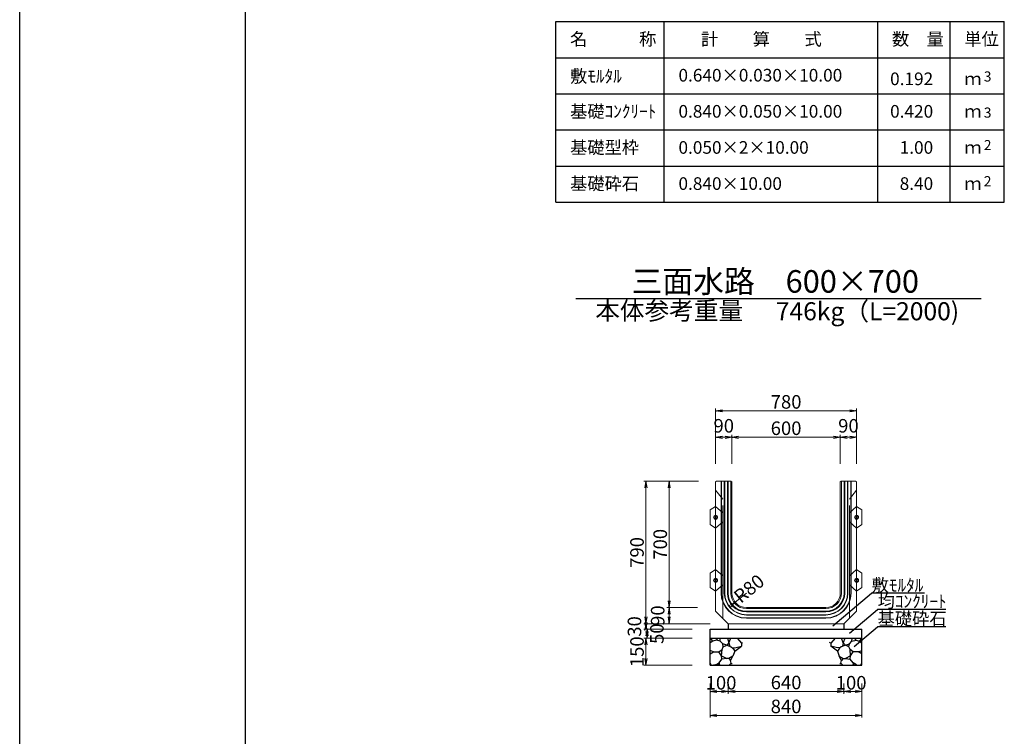
# Model space of a CAD drawing. Extents: x 357519 to 358359, y -42382 to -41788.
# Drawn here: x 357519 to 357628, y -41949 to -41870 of the extents above; entities that cross this region are included whole.
import ezdxf
from ezdxf.enums import TextEntityAlignment as Align

# ---------------------------------------------------------------- set-up
doc = ezdxf.new("R2010")
doc.units = 0
doc.header["$LTSCALE"] = 50
doc.header["$MEASUREMENT"] = 0
doc.header["$PDMODE"] = 34
doc.header["$PDSIZE"] = 250
doc.linetypes.add('DASHED2', pattern=[0.375, 0.25, -0.125])
doc.layers.get('0').update_dxf_attribs({"color": 9, "linetype": 'CONTINUOUS'})
doc.layers.get('DEFPOINTS').update_dxf_attribs({"color": 8, "linetype": 'CONTINUOUS'})
for name, color, linetype in [('D-MTR-FRAM（材料表図枠）', 7, 'CONTINUOUS'), ('D-MTR-TXT(文字列）', 7, 'CONTINUOUS'), ('D-TTL(外枠）', 2, 'CONTINUOUS'), ('D-TTL-TXT（文字）', 7, 'CONTINUOUS')]:
    doc.layers.add(name, color=color, linetype=linetype)
for name, color, linetype, lineweight in [('D-STR-DIM（寸法）', 7, 'CONTINUOUS', 25), ('D-STR-HTXT（旗揚げ）', 7, 'CONTINUOUS', 25), ('D-STR-STRn（構造物）', 7, 'CONTINUOUS', 25), ('D-STR-TXT（文字）', 7, 'CONTINUOUS', 25), ('D-STR（構造物外形線）', 1, 'CONTINUOUS', 50)]:
    doc.layers.add(name, color=color, linetype=linetype, lineweight=lineweight)
doc.styles.add('ＭＳ ゴシック', font='txt')
doc.dimstyles.new('1-50', dxfattribs={"dimtxt": 1.5, "dimasz": 0.1, "dimexe": 0.25, "dimexo": 2, "dimgap": 0.05, "dimtad": 3, "dimdec": 0, "dimlfac": 50, "dimrnd": 0.1, "dimzin": 1, "dimdsep": 46, "dimtxsty": 'ＭＳ ゴシック', "dimblk": 'open_arrow', "dimcen": 0.025, "dimclrd": 7, "dimclre": 7, "dimclrt": 7, "dimadec": 0, "dimazin": 0, "dimtfac": 1, "dimtdec": 0, "dimtmove": 2, "dimatfit": 3, "dimldrblk": 'open_arrow', "dimfxl": 1, "dimlwd": 18, "dimlwe": 18, "dimarcsym": 0})

# ---------------------------------------------------------------- blocks, each defined once
blk = doc.blocks.new('open_arrow')
at = {"color": 0, "linetype": 'Continuous', "lineweight": -2}
blk.add_lwpolyline([(-7.5, 1.25), (0, 0), (-7.5, -1.25)], dxfattribs=at)
blk.add_lwpolyline([(0, 0), (-1, 0)])
blk = doc.blocks.new('*D1')
at = {"layer": 'D-STR-DIM（寸法）', "color": 7, "lineweight": 18, "ltscale": 10, "transparency": 16777216}
for p, q in [((357599.19, -41933.32), (357597.95, -41934.33)), ((357597.87, -41934.39), (357597.79, -41934.45))]:
    blk.add_line(p, q, dxfattribs=at)
at = {"layer": 'DEFPOINTS', "color": 0, "ltscale": 10, "transparency": 16777216}
for p in [(357599.19, -41933.32), (357597.95, -41934.33)]:
    blk.add_point(p, dxfattribs=at)
at = {"layer": 'D-STR-DIM（寸法）', "color": 7, "lineweight": 18, "ltscale": 10, "transparency": 16777216, "xscale": 0.1, "yscale": 0.1, "zscale": 0.1, "rotation": 39.15736414724109}
blk.add_blockref('open_arrow', (357597.95, -41934.33), dxfattribs=at)
at = {"layer": 'D-STR-DIM（寸法）', "color": 7, "ltscale": 10, "transparency": 16777216, "insert": (357599.61, -41932.98), "char_height": 1.5, "attachment_point": 5, "rotation": 39.1574, "style": 'ＭＳ ゴシック'}
blk.add_mtext('R80', dxfattribs=at)
blk = doc.blocks.new('*D2')
at = {"layer": 'D-STR-DIM（寸法）', "color": 7, "linetype": 'Continuous', "lineweight": 18, "ltscale": 10, "transparency": 16777216}
for p, q in [((357597.59, -41919.02), (357597.59, -41915.81)), ((357597.69, -41916.06), (357609.49, -41916.06)), ((357609.59, -41919.02), (357609.59, -41915.81))]:
    blk.add_line(p, q, dxfattribs=at)
at = {"layer": 'DEFPOINTS', "color": 0, "linetype": 'Continuous', "ltscale": 10, "transparency": 16777216}
for p in [(357609.59, -41916.06), (357597.59, -41921.02), (357609.59, -41921.02)]:
    blk.add_point(p, dxfattribs=at)
at = {"layer": 'D-STR-DIM（寸法）', "color": 7, "linetype": 'Continuous', "lineweight": 18, "ltscale": 10, "transparency": 16777216, "xscale": 0.1, "yscale": 0.1, "zscale": 0.1, "rotation": 180}
blk.add_blockref('open_arrow', (357597.59, -41916.06), dxfattribs=at)
at = {"layer": 'D-STR-DIM（寸法）', "color": 7, "linetype": 'Continuous', "lineweight": 18, "ltscale": 10, "transparency": 16777216, "xscale": 0.1, "yscale": 0.1, "zscale": 0.1}
blk.add_blockref('open_arrow', (357609.59, -41916.06), dxfattribs=at)
at = {"layer": 'D-STR-DIM（寸法）', "color": 7, "linetype": 'Continuous', "ltscale": 10, "transparency": 16777216, "insert": (357603.59, -41915.26), "char_height": 1.5, "attachment_point": 5, "style": 'ＭＳ ゴシック'}
blk.add_mtext('600', dxfattribs=at)
blk = doc.blocks.new('*D3')
at = {"layer": 'D-STR-DIM（寸法）', "color": 7, "linetype": 'Continuous', "lineweight": 18, "ltscale": 10, "transparency": 16777216}
for p, q in [((357595.79, -41919.02), (357595.79, -41915.81)), ((357595.89, -41916.06), (357597.49, -41916.06)), ((357597.59, -41919.02), (357597.59, -41915.81))]:
    blk.add_line(p, q, dxfattribs=at)
at = {"layer": 'DEFPOINTS', "color": 0, "linetype": 'Continuous', "ltscale": 10, "transparency": 16777216}
for p in [(357597.59, -41916.06), (357595.79, -41921.02), (357597.59, -41921.02)]:
    blk.add_point(p, dxfattribs=at)
at = {"layer": 'D-STR-DIM（寸法）', "color": 7, "linetype": 'Continuous', "lineweight": 18, "ltscale": 10, "transparency": 16777216, "xscale": 0.1, "yscale": 0.1, "zscale": 0.1, "rotation": 180}
blk.add_blockref('open_arrow', (357595.79, -41916.06), dxfattribs=at)
at = {"layer": 'D-STR-DIM（寸法）', "color": 7, "linetype": 'Continuous', "lineweight": 18, "ltscale": 10, "transparency": 16777216, "xscale": 0.1, "yscale": 0.1, "zscale": 0.1}
blk.add_blockref('open_arrow', (357597.59, -41916.06), dxfattribs=at)
at = {"layer": 'D-STR-DIM（寸法）', "color": 7, "linetype": 'Continuous', "ltscale": 10, "transparency": 16777216, "insert": (357596.69, -41914.99), "char_height": 1.5, "attachment_point": 5, "style": 'ＭＳ ゴシック'}
blk.add_mtext('90', dxfattribs=at)
blk = doc.blocks.new('*D4')
at = {"layer": 'D-STR-DIM（寸法）', "color": 7, "linetype": 'Continuous', "lineweight": 18, "ltscale": 10, "transparency": 16777216}
for p, q in [((357593.89, -41920.92), (357590.4, -41920.92)), ((357590.65, -41921.02), (357590.65, -41934.82)), ((357593.79, -41934.92), (357590.4, -41934.92))]:
    blk.add_line(p, q, dxfattribs=at)
at = {"layer": 'DEFPOINTS', "color": 0, "linetype": 'Continuous', "ltscale": 10, "transparency": 16777216}
for p in [(357595.89, -41920.92), (357590.65, -41934.92), (357595.79, -41934.92)]:
    blk.add_point(p, dxfattribs=at)
at = {"layer": 'D-STR-DIM（寸法）', "color": 7, "linetype": 'Continuous', "lineweight": 18, "ltscale": 10, "transparency": 16777216, "xscale": 0.1, "yscale": 0.1, "zscale": 0.1}
for p, rotation in [((357590.65, -41920.92), 90), ((357590.65, -41934.92), 270)]:
    blk.add_blockref('open_arrow', p, dxfattribs=dict(at, rotation=rotation))
at = {"layer": 'D-STR-DIM（寸法）', "color": 7, "linetype": 'Continuous', "ltscale": 10, "transparency": 16777216, "insert": (357589.85, -41927.92), "char_height": 1.5, "attachment_point": 5, "rotation": 90, "style": 'ＭＳ ゴシック'}
blk.add_mtext('700', dxfattribs=at)
blk = doc.blocks.new('*D5')
at = {"layer": 'D-STR-DIM（寸法）', "color": 7, "linetype": 'Continuous', "lineweight": 18, "ltscale": 10, "transparency": 16777216}
for p, q in [((357593.79, -41934.92), (357590.4, -41934.92)), ((357590.65, -41935.02), (357590.65, -41936.62)), ((357595.19, -41936.72), (357590.4, -41936.72))]:
    blk.add_line(p, q, dxfattribs=at)
at = {"layer": 'DEFPOINTS', "color": 0, "linetype": 'Continuous', "ltscale": 10, "transparency": 16777216}
for p in [(357595.79, -41934.92), (357590.65, -41936.72), (357597.19, -41936.72)]:
    blk.add_point(p, dxfattribs=at)
at = {"layer": 'D-STR-DIM（寸法）', "color": 7, "linetype": 'Continuous', "lineweight": 18, "ltscale": 10, "transparency": 16777216, "xscale": 0.1, "yscale": 0.1, "zscale": 0.1}
for p, rotation in [((357590.65, -41934.92), 90), ((357590.65, -41936.72), 270)]:
    blk.add_blockref('open_arrow', p, dxfattribs=dict(at, rotation=rotation))
at = {"layer": 'D-STR-DIM（寸法）', "color": 7, "linetype": 'Continuous', "ltscale": 10, "transparency": 16777216, "insert": (357589.57, -41935.82), "char_height": 1.5, "attachment_point": 5, "rotation": 90, "style": 'ＭＳ ゴシック'}
blk.add_mtext('90', dxfattribs=at)
blk = doc.blocks.new('*D6')
at = {"layer": 'D-STR-DIM（寸法）', "color": 7, "linetype": 'Continuous', "lineweight": 18, "ltscale": 10, "transparency": 16777216}
for p, q in [((357593.89, -41920.92), (357587.83, -41920.92)), ((357588.08, -41921.02), (357588.08, -41936.62)), ((357595.19, -41936.72), (357587.83, -41936.72))]:
    blk.add_line(p, q, dxfattribs=at)
at = {"layer": 'DEFPOINTS', "color": 0, "linetype": 'Continuous', "ltscale": 10, "transparency": 16777216}
for p in [(357595.89, -41920.92), (357588.08, -41936.72), (357597.19, -41936.72)]:
    blk.add_point(p, dxfattribs=at)
at = {"layer": 'D-STR-DIM（寸法）', "color": 7, "linetype": 'Continuous', "lineweight": 18, "ltscale": 10, "transparency": 16777216, "xscale": 0.1, "yscale": 0.1, "zscale": 0.1}
for p, rotation in [((357588.08, -41920.92), 90), ((357588.08, -41936.72), 270)]:
    blk.add_blockref('open_arrow', p, dxfattribs=dict(at, rotation=rotation))
at = {"layer": 'D-STR-DIM（寸法）', "color": 7, "linetype": 'Continuous', "ltscale": 10, "transparency": 16777216, "insert": (357587.28, -41928.82), "char_height": 1.5, "attachment_point": 5, "rotation": 90, "style": 'ＭＳ ゴシック'}
blk.add_mtext('790', dxfattribs=at)
blk = doc.blocks.new('*D7')
at = {"layer": 'D-STR-DIM（寸法）', "color": 7, "linetype": 'Continuous', "lineweight": 18, "ltscale": 10, "transparency": 16777216}
for p, q in [((357609.59, -41919.02), (357609.59, -41915.81)), ((357611.29, -41916.06), (357609.69, -41916.06)), ((357611.39, -41919.02), (357611.39, -41915.81))]:
    blk.add_line(p, q, dxfattribs=at)
at = {"layer": 'DEFPOINTS', "color": 0, "linetype": 'Continuous', "ltscale": 10, "transparency": 16777216}
for p in [(357609.59, -41916.06), (357609.59, -41921.02), (357611.39, -41921.02)]:
    blk.add_point(p, dxfattribs=at)
at = {"layer": 'D-STR-DIM（寸法）', "color": 7, "linetype": 'Continuous', "lineweight": 18, "ltscale": 10, "transparency": 16777216, "xscale": 0.1, "yscale": 0.1, "zscale": 0.1, "rotation": 180}
blk.add_blockref('open_arrow', (357609.59, -41916.06), dxfattribs=at)
at = {"layer": 'D-STR-DIM（寸法）', "color": 7, "linetype": 'Continuous', "lineweight": 18, "ltscale": 10, "transparency": 16777216, "xscale": 0.1, "yscale": 0.1, "zscale": 0.1}
blk.add_blockref('open_arrow', (357611.39, -41916.06), dxfattribs=at)
at = {"layer": 'D-STR-DIM（寸法）', "color": 7, "linetype": 'Continuous', "ltscale": 10, "transparency": 16777216, "insert": (357610.49, -41914.99), "char_height": 1.5, "attachment_point": 5, "style": 'ＭＳ ゴシック'}
blk.add_mtext('90', dxfattribs=at)
blk = doc.blocks.new('*D8')
at = {"layer": 'D-STR-DIM（寸法）', "color": 7, "linetype": 'Continuous', "lineweight": 18, "ltscale": 10, "transparency": 16777216}
for p, q in [((357595.79, -41919.02), (357595.79, -41912.89)), ((357611.29, -41913.14), (357595.89, -41913.14)), ((357611.39, -41919.02), (357611.39, -41912.89))]:
    blk.add_line(p, q, dxfattribs=at)
at = {"layer": 'DEFPOINTS', "color": 0, "linetype": 'Continuous', "ltscale": 10, "transparency": 16777216}
for p in [(357595.79, -41913.14), (357595.79, -41921.02), (357611.39, -41921.02)]:
    blk.add_point(p, dxfattribs=at)
at = {"layer": 'D-STR-DIM（寸法）', "color": 7, "linetype": 'Continuous', "lineweight": 18, "ltscale": 10, "transparency": 16777216, "xscale": 0.1, "yscale": 0.1, "zscale": 0.1, "rotation": 180}
blk.add_blockref('open_arrow', (357595.79, -41913.14), dxfattribs=at)
at = {"layer": 'D-STR-DIM（寸法）', "color": 7, "linetype": 'Continuous', "lineweight": 18, "ltscale": 10, "transparency": 16777216, "xscale": 0.1, "yscale": 0.1, "zscale": 0.1}
blk.add_blockref('open_arrow', (357611.39, -41913.14), dxfattribs=at)
at = {"layer": 'D-STR-DIM（寸法）', "color": 7, "linetype": 'Continuous', "ltscale": 10, "transparency": 16777216, "insert": (357603.59, -41912.34), "char_height": 1.5, "attachment_point": 5, "style": 'ＭＳ ゴシック'}
blk.add_mtext('780', dxfattribs=at)
blk = doc.blocks.new('*D9')
at = {"layer": 'D-STR-DIM（寸法）', "color": 7, "lineweight": 18, "ltscale": 10, "transparency": 16777216}
for p, q in [((357595.19, -41943.32), (357595.19, -41947.12)), ((357611.99, -41943.32), (357611.99, -41947.12)), ((357595.29, -41946.87), (357611.89, -41946.87))]:
    blk.add_line(p, q, dxfattribs=at)
at = {"layer": 'DEFPOINTS', "color": 0, "ltscale": 10, "transparency": 16777216}
for p in [(357595.19, -41941.32), (357611.99, -41941.32), (357611.99, -41946.87)]:
    blk.add_point(p, dxfattribs=at)
at = {"layer": 'D-STR-DIM（寸法）', "color": 7, "lineweight": 18, "ltscale": 10, "transparency": 16777216, "xscale": 0.1, "yscale": 0.1, "zscale": 0.1, "rotation": 180}
blk.add_blockref('open_arrow', (357595.19, -41946.87), dxfattribs=at)
at = {"layer": 'D-STR-DIM（寸法）', "color": 7, "lineweight": 18, "ltscale": 10, "transparency": 16777216, "xscale": 0.1, "yscale": 0.1, "zscale": 0.1}
blk.add_blockref('open_arrow', (357611.99, -41946.87), dxfattribs=at)
at = {"layer": 'D-STR-DIM（寸法）', "color": 7, "ltscale": 10, "transparency": 16777216, "insert": (357603.59, -41946.07), "char_height": 1.5, "attachment_point": 5, "style": 'ＭＳ ゴシック'}
blk.add_mtext('840', dxfattribs=at)
blk = doc.blocks.new('*D10')
at = {"layer": 'D-STR-DIM（寸法）', "color": 7, "lineweight": 18, "ltscale": 10, "transparency": 16777216}
for p, q in [((357609.99, -41943.32), (357609.99, -41944.47)), ((357611.99, -41943.32), (357611.99, -41944.47)), ((357611.89, -41944.22), (357610.09, -41944.22))]:
    blk.add_line(p, q, dxfattribs=at)
at = {"layer": 'DEFPOINTS', "color": 0, "ltscale": 10, "transparency": 16777216}
for p in [(357609.99, -41941.32), (357611.99, -41941.32), (357609.99, -41944.22)]:
    blk.add_point(p, dxfattribs=at)
at = {"layer": 'D-STR-DIM（寸法）', "color": 7, "lineweight": 18, "ltscale": 10, "transparency": 16777216, "xscale": 0.1, "yscale": 0.1, "zscale": 0.1, "rotation": 180}
blk.add_blockref('open_arrow', (357609.99, -41944.22), dxfattribs=at)
at = {"layer": 'D-STR-DIM（寸法）', "color": 7, "lineweight": 18, "ltscale": 10, "transparency": 16777216, "xscale": 0.1, "yscale": 0.1, "zscale": 0.1}
blk.add_blockref('open_arrow', (357611.99, -41944.22), dxfattribs=at)
at = {"layer": 'D-STR-DIM（寸法）', "color": 7, "ltscale": 10, "transparency": 16777216, "insert": (357610.79, -41943.45), "char_height": 1.5, "attachment_point": 5, "style": 'ＭＳ ゴシック'}
blk.add_mtext('100', dxfattribs=at)
blk = doc.blocks.new('*D11')
at = {"layer": 'D-STR-DIM（寸法）', "color": 7, "lineweight": 18, "ltscale": 10, "transparency": 16777216}
for p, q in [((357597.19, -41943.32), (357597.19, -41944.47)), ((357609.99, -41943.32), (357609.99, -41944.47)), ((357609.89, -41944.22), (357597.29, -41944.22))]:
    blk.add_line(p, q, dxfattribs=at)
at = {"layer": 'DEFPOINTS', "color": 0, "ltscale": 10, "transparency": 16777216}
for p in [(357597.19, -41941.32), (357609.99, -41941.32), (357597.19, -41944.22)]:
    blk.add_point(p, dxfattribs=at)
at = {"layer": 'D-STR-DIM（寸法）', "color": 7, "lineweight": 18, "ltscale": 10, "transparency": 16777216, "xscale": 0.1, "yscale": 0.1, "zscale": 0.1, "rotation": 180}
blk.add_blockref('open_arrow', (357597.19, -41944.22), dxfattribs=at)
at = {"layer": 'D-STR-DIM（寸法）', "color": 7, "lineweight": 18, "ltscale": 10, "transparency": 16777216, "xscale": 0.1, "yscale": 0.1, "zscale": 0.1}
blk.add_blockref('open_arrow', (357609.99, -41944.22), dxfattribs=at)
at = {"layer": 'D-STR-DIM（寸法）', "color": 7, "ltscale": 10, "transparency": 16777216, "insert": (357603.59, -41943.42), "char_height": 1.5, "attachment_point": 5, "style": 'ＭＳ ゴシック'}
blk.add_mtext('640', dxfattribs=at)
blk = doc.blocks.new('*D12')
at = {"layer": 'D-STR-DIM（寸法）', "color": 7, "lineweight": 18, "ltscale": 10, "transparency": 16777216}
for p, q in [((357595.19, -41943.32), (357595.19, -41944.47)), ((357597.19, -41943.32), (357597.19, -41944.47)), ((357595.29, -41944.22), (357597.09, -41944.22))]:
    blk.add_line(p, q, dxfattribs=at)
at = {"layer": 'DEFPOINTS', "color": 0, "ltscale": 10, "transparency": 16777216}
for p in [(357595.19, -41941.32), (357597.19, -41941.32), (357597.19, -41944.22)]:
    blk.add_point(p, dxfattribs=at)
at = {"layer": 'D-STR-DIM（寸法）', "color": 7, "lineweight": 18, "ltscale": 10, "transparency": 16777216, "xscale": 0.1, "yscale": 0.1, "zscale": 0.1, "rotation": 180}
blk.add_blockref('open_arrow', (357595.19, -41944.22), dxfattribs=at)
at = {"layer": 'D-STR-DIM（寸法）', "color": 7, "lineweight": 18, "ltscale": 10, "transparency": 16777216, "xscale": 0.1, "yscale": 0.1, "zscale": 0.1}
blk.add_blockref('open_arrow', (357597.19, -41944.22), dxfattribs=at)
at = {"layer": 'D-STR-DIM（寸法）', "color": 7, "ltscale": 10, "transparency": 16777216, "insert": (357596.39, -41943.45), "char_height": 1.5, "attachment_point": 5, "style": 'ＭＳ ゴシック'}
blk.add_mtext('100', dxfattribs=at)
blk = doc.blocks.new('*D201')
at = {"layer": 'D-STR-DIM（寸法）', "color": 7, "linetype": 'Continuous', "lineweight": 18, "ltscale": 10, "transparency": 16777216}
for p, q in [((357595.19, -41936.72), (357587.83, -41936.72)), ((357588.08, -41936.82), (357588.08, -41937.22)), ((357593.19, -41937.32), (357587.83, -41937.32))]:
    blk.add_line(p, q, dxfattribs=at)
at = {"layer": 'DEFPOINTS', "color": 0, "linetype": 'Continuous', "ltscale": 10, "transparency": 16777216}
for p in [(357597.19, -41936.72), (357588.08, -41937.32), (357595.19, -41937.32)]:
    blk.add_point(p, dxfattribs=at)
at = {"layer": 'D-STR-DIM（寸法）', "color": 7, "linetype": 'Continuous', "lineweight": 18, "ltscale": 10, "transparency": 16777216, "xscale": 0.1, "yscale": 0.1, "zscale": 0.1}
for p, rotation in [((357588.08, -41937.32), 270), ((357588.08, -41936.72), 90)]:
    blk.add_blockref('open_arrow', p, dxfattribs=dict(at, rotation=rotation))
at = {"layer": 'D-STR-DIM（寸法）', "color": 7, "linetype": 'Continuous', "ltscale": 10, "transparency": 16777216, "insert": (357587, -41937.02), "char_height": 1.5, "attachment_point": 5, "rotation": 90, "style": 'ＭＳ ゴシック'}
blk.add_mtext('30', dxfattribs=at)
blk = doc.blocks.new('*D202')
at = {"layer": 'D-STR-DIM（寸法）', "color": 7, "linetype": 'Continuous', "lineweight": 18, "ltscale": 10, "transparency": 16777216}
for p, q in [((357593.19, -41938.32), (357587.83, -41938.32)), ((357588.08, -41938.42), (357588.08, -41941.22)), ((357593.19, -41941.32), (357587.83, -41941.32))]:
    blk.add_line(p, q, dxfattribs=at)
at = {"layer": 'DEFPOINTS', "color": 0, "linetype": 'Continuous', "ltscale": 10, "transparency": 16777216}
for p in [(357595.19, -41938.32), (357588.08, -41941.32), (357595.19, -41941.32)]:
    blk.add_point(p, dxfattribs=at)
at = {"layer": 'D-STR-DIM（寸法）', "color": 7, "linetype": 'Continuous', "lineweight": 18, "ltscale": 10, "transparency": 16777216, "xscale": 0.1, "yscale": 0.1, "zscale": 0.1}
for p, rotation in [((357588.08, -41938.32), 90), ((357588.08, -41941.32), 270)]:
    blk.add_blockref('open_arrow', p, dxfattribs=dict(at, rotation=rotation))
at = {"layer": 'D-STR-DIM（寸法）', "color": 7, "linetype": 'Continuous', "ltscale": 10, "transparency": 16777216, "insert": (357587.28, -41939.82), "char_height": 1.5, "attachment_point": 5, "rotation": 90, "style": 'ＭＳ ゴシック'}
blk.add_mtext('150', dxfattribs=at)
blk = doc.blocks.new('*D203')
at = {"layer": 'D-STR-DIM（寸法）', "color": 7, "linetype": 'Continuous', "lineweight": 18, "ltscale": 10, "transparency": 16777216}
for p, q in [((357593.19, -41937.32), (357587.95, -41937.32)), ((357593.19, -41938.32), (357587.95, -41938.32)), ((357588.2, -41937.42), (357588.2, -41938.22))]:
    blk.add_line(p, q, dxfattribs=at)
at = {"layer": 'DEFPOINTS', "color": 0, "linetype": 'Continuous', "ltscale": 10, "transparency": 16777216}
for p in [(357588.2, -41938.32), (357595.19, -41937.32), (357595.19, -41938.32)]:
    blk.add_point(p, dxfattribs=at)
at = {"layer": 'D-STR-DIM（寸法）', "color": 7, "linetype": 'Continuous', "lineweight": 18, "ltscale": 10, "transparency": 16777216, "xscale": 0.1, "yscale": 0.1, "zscale": 0.1}
for p, rotation in [((357588.2, -41937.32), 90), ((357588.2, -41938.32), 270)]:
    blk.add_blockref('open_arrow', p, dxfattribs=dict(at, rotation=rotation))
at = {"layer": 'D-STR-DIM（寸法）', "color": 7, "linetype": 'Continuous', "ltscale": 10, "transparency": 16777216, "insert": (357589.48, -41937.82), "char_height": 1.5, "attachment_point": 5, "rotation": 90, "style": 'ＭＳ ゴシック'}
blk.add_mtext('50', dxfattribs=at)

msp = doc.modelspace()

# ---------------------------------------------------------------- linework, layer by layer
at = {"layer": 'D-MTR-FRAM（材料表図枠）', "color": 2, "linetype": 'Continuous'}
for p, q in [((357578.106, -41870.027), (357627.746, -41870.027)), ((357578.106, -41890.027), (357578.106, -41870.027)), ((357590.106, -41890.027), (357590.106, -41870.027)), ((357613.746, -41890.027), (357613.746, -41870.027)), ((357621.746, -41882.827), (357621.746, -41870.027)), ((357621.746, -41890.027), (357621.746, -41870.027)), ((357627.746, -41890.027), (357627.746, -41870.027)), ((357578.106, -41874.027), (357627.746, -41874.027)), ((357578.106, -41878.027), (357627.746, -41878.027)), ((357578.106, -41882.027), (357627.746, -41882.027)), ((357578.106, -41886.027), (357627.746, -41886.027)), ((357578.106, -41890.027), (357627.746, -41890.027))]:
    msp.add_line(p, q, dxfattribs=at)
at = {"layer": 'D-STR-HTXT（旗揚げ）', "color": 7, "linetype": 'Continuous', "ltscale": 10}
for p, q in [((357608.764, -41936.957), (357613.057, -41933.35)), ((357618.922, -41933.35), (357613.057, -41933.35)), ((357610.601, -41937.758), (357613.72, -41935.136)), ((357621.291, -41935.136), (357613.72, -41935.136)), ((357611.131, -41939.224), (357613.72, -41937.048)), ((357621.266, -41937.048), (357613.72, -41937.048))]:
    msp.add_line(p, q, dxfattribs=at)
at = {"layer": 'D-STR-STRn（構造物）', "color": 7, "ltscale": 10}
for p, q in [((357597.191, -41936.718), (357597.191, -41937.318)), ((357609.991, -41936.718), (357609.991, -41937.318)), ((357595.191, -41937.318), (357611.991, -41937.318)), ((357595.191, -41941.318), (357595.191, -41937.318)), ((357595.191, -41938.318), (357611.991, -41938.318)), ((357611.991, -41941.318), (357611.991, -41937.318)), ((357595.191, -41941.318), (357611.991, -41941.318))]:
    msp.add_line(p, q, dxfattribs=at)
at = {"layer": 'D-STR-STRn（構造物）', "color": 7, "ltscale": 1000}
for p, q in [((357595.497, -41938.665), (357595.205, -41938.318)), ((357595.834, -41938.557), (357596.055, -41938.318)), ((357596.3, -41938.632), (357596.283, -41938.318)), ((357597.089, -41938.318), (357597.257, -41938.851)), ((357597.257, -41938.851), (357597.465, -41938.318)), ((357598.172, -41938.318), (357598.652, -41938.853)), ((357609.01, -41938.318), (357608.53, -41938.853)), ((357609.924, -41938.851), (357609.716, -41938.318)), ((357610.093, -41938.318), (357609.924, -41938.851)), ((357610.882, -41938.632), (357610.899, -41938.318)), ((357611.347, -41938.557), (357611.126, -41938.318)), ((357611.684, -41938.665), (357611.976, -41938.318)), ((357595.497, -41938.665), (357595.191, -41938.846)), ((357595.834, -41938.557), (357595.497, -41938.665)), ((357596.3, -41938.632), (357595.834, -41938.557)), ((357596.581, -41938.938), (357596.3, -41938.632)), ((357596.496, -41939.567), (357596.632, -41939.295)), ((357596.632, -41939.295), (357596.581, -41938.938)), ((357597.026, -41939.091), (357596.581, -41938.938)), ((357596.632, -41939.295), (357597.026, -41939.091)), ((357597.257, -41938.851), (357597.026, -41939.091)), ((357597.026, -41939.091), (357597.502, -41939.267)), ((357597.257, -41938.851), (357597.347, -41939.21)), ((357597.502, -41939.267), (357597.678, -41939.435)), ((357597.59, -41939.351), (357597.914, -41939.382)), ((357597.678, -41939.435), (357597.917, -41939.752)), ((357597.914, -41939.382), (357598.652, -41939.193)), ((357597.917, -41939.752), (357598.652, -41939.193)), ((357598.652, -41938.853), (357598.778, -41938.79)), ((357598.652, -41938.853), (357598.652, -41939.193)), ((357598.652, -41939.193), (357598.666, -41939.197)), ((357608.53, -41938.853), (357608.404, -41938.79)), ((357608.53, -41939.193), (357608.515, -41939.197)), ((357608.53, -41938.853), (357608.53, -41939.193)), ((357609.268, -41939.382), (357608.53, -41939.193)), ((357609.265, -41939.752), (357608.53, -41939.193)), ((357609.503, -41939.435), (357609.265, -41939.752)), ((357609.591, -41939.351), (357609.268, -41939.382)), ((357609.679, -41939.267), (357609.503, -41939.435)), ((357610.155, -41939.091), (357609.679, -41939.267)), ((357609.924, -41938.851), (357609.834, -41939.21)), ((357609.924, -41938.851), (357610.155, -41939.091)), ((357610.155, -41939.091), (357610.601, -41938.938)), ((357610.55, -41939.295), (357610.155, -41939.091)), ((357610.55, -41939.295), (357610.601, -41938.938)), ((357610.685, -41939.567), (357610.55, -41939.295)), ((357610.601, -41938.938), (357610.882, -41938.632)), ((357610.882, -41938.632), (357611.347, -41938.557)), ((357611.347, -41938.557), (357611.684, -41938.665)), ((357611.684, -41938.665), (357611.991, -41938.846)), ((357595.564, -41939.826), (357595.191, -41939.668)), ((357595.191, -41940.038), (357595.564, -41939.826)), ((357595.564, -41939.826), (357596.151, -41939.835)), ((357596.151, -41939.835), (357596.496, -41939.567)), ((357596.455, -41940.258), (357596.151, -41939.835)), ((357596.455, -41940.258), (357596.496, -41939.567)), ((357596.492, -41940.648), (357596.455, -41940.258)), ((357596.455, -41940.258), (357597.027, -41940.568)), ((357597.707, -41940.312), (357597.269, -41940.586)), ((357597.451, -41940.773), (357597.707, -41940.312)), ((357597.917, -41939.752), (357597.707, -41940.312)), ((357609.265, -41939.752), (357609.474, -41940.312)), ((357609.73, -41940.773), (357609.474, -41940.312)), ((357609.474, -41940.312), (357609.912, -41940.586)), ((357610.726, -41940.258), (357610.154, -41940.568)), ((357610.726, -41940.258), (357610.685, -41939.567)), ((357611.031, -41939.835), (357610.685, -41939.567)), ((357610.69, -41940.648), (357610.726, -41940.258)), ((357610.726, -41940.258), (357611.031, -41939.835)), ((357611.617, -41939.826), (357611.031, -41939.835)), ((357611.617, -41939.826), (357611.991, -41939.668)), ((357611.991, -41940.038), (357611.617, -41939.826)), ((357595.314, -41941.318), (357595.191, -41941.062)), ((357595.782, -41941.265), (357595.564, -41941.318)), ((357595.782, -41941.265), (357596.175, -41941.049)), ((357596.144, -41941.251), (357595.782, -41941.265)), ((357596.295, -41941.318), (357596.144, -41941.251)), ((357596.175, -41941.049), (357596.492, -41940.648)), ((357596.175, -41941.049), (357596.182, -41941.25)), ((357597.027, -41940.568), (357596.492, -41940.648)), ((357597.269, -41940.586), (357597.027, -41940.568)), ((357597.269, -41940.586), (357597.451, -41940.773)), ((357597.303, -41941.318), (357597.52, -41941.101)), ((357597.52, -41941.101), (357597.451, -41940.773)), ((357597.52, -41941.101), (357597.632, -41941.205)), ((357609.662, -41941.101), (357609.549, -41941.205)), ((357609.662, -41941.101), (357609.73, -41940.773)), ((357609.879, -41941.318), (357609.662, -41941.101)), ((357609.912, -41940.586), (357609.73, -41940.773)), ((357609.912, -41940.586), (357610.154, -41940.568)), ((357610.154, -41940.568), (357610.69, -41940.648)), ((357611.006, -41941.049), (357610.69, -41940.648)), ((357610.886, -41941.318), (357611.037, -41941.251)), ((357611.006, -41941.049), (357610.999, -41941.25)), ((357611.399, -41941.265), (357611.006, -41941.049)), ((357611.037, -41941.251), (357611.399, -41941.265)), ((357611.399, -41941.265), (357611.618, -41941.318)), ((357611.868, -41941.318), (357611.991, -41941.062))]:
    msp.add_line(p, q, dxfattribs=at)
at = {"layer": 'D-STR（構造物外形線）', "color": 1, "linetype": 'Continuous', "lineweight": 13}
for p, q in [((357595.891, -41920.918), (357595.791, -41921.018)), ((357595.891, -41920.918), (357597.491, -41920.918)), ((357596.391, -41933.318), (357596.391, -41920.918)), ((357596.431, -41933.318), (357596.431, -41920.918)), ((357596.751, -41933.318), (357596.751, -41920.918)), ((357596.791, -41933.318), (357596.791, -41920.918)), ((357597.091, -41933.318), (357597.091, -41920.918)), ((357597.171, -41933.318), (357597.171, -41920.918)), ((357597.471, -41933.318), (357597.471, -41920.918)), ((357597.491, -41920.918), (357597.591, -41921.018)), ((357609.691, -41920.918), (357609.591, -41921.018)), ((357609.691, -41920.918), (357611.291, -41920.918)), ((357609.711, -41933.318), (357609.711, -41920.918)), ((357610.011, -41933.318), (357610.011, -41920.918)), ((357610.091, -41933.318), (357610.091, -41920.918)), ((357610.391, -41933.318), (357610.391, -41920.918)), ((357610.431, -41933.318), (357610.431, -41920.918)), ((357610.751, -41933.318), (357610.751, -41920.918)), ((357610.791, -41933.318), (357610.791, -41920.918)), ((357611.291, -41920.918), (357611.391, -41921.018)), ((357595.791, -41923.718), (357595.791, -41921.018)), ((357597.591, -41933.318), (357597.591, -41921.018)), ((357609.591, -41933.318), (357609.591, -41921.018)), ((357611.391, -41923.718), (357611.391, -41921.018)), ((357595.791, -41923.718), (357595.191, -41924.118)), ((357595.191, -41925.718), (357595.191, -41924.118)), ((357611.391, -41923.718), (357611.991, -41924.118)), ((357611.991, -41925.718), (357611.991, -41924.118)), ((357595.191, -41925.718), (357595.791, -41926.118)), ((357595.791, -41930.718), (357595.791, -41926.118)), ((357611.991, -41925.718), (357611.391, -41926.118)), ((357611.391, -41930.718), (357611.391, -41926.118)), ((357595.791, -41930.718), (357595.191, -41931.118)), ((357611.391, -41930.718), (357611.991, -41931.118)), ((357595.191, -41932.718), (357595.191, -41931.118)), ((357611.991, -41932.718), (357611.991, -41931.118)), ((357595.191, -41932.718), (357595.791, -41933.118)), ((357611.991, -41932.718), (357611.391, -41933.118)), ((357595.791, -41935.318), (357595.791, -41933.118)), ((357611.391, -41935.318), (357611.391, -41933.118)), ((357607.991, -41934.918), (357599.191, -41934.918)), ((357607.991, -41935.038), (357599.191, -41935.038)), ((357595.791, -41935.318), (357597.191, -41936.718)), ((357607.991, -41935.338), (357599.191, -41935.338)), ((357607.991, -41935.418), (357599.191, -41935.418)), ((357607.991, -41935.718), (357599.191, -41935.718)), ((357607.991, -41935.758), (357599.191, -41935.758)), ((357607.991, -41936.078), (357599.191, -41936.078)), ((357607.991, -41936.118), (357599.191, -41936.118)), ((357611.391, -41935.318), (357609.991, -41936.718)), ((357597.191, -41936.718), (357609.991, -41936.718))]:
    msp.add_line(p, q, dxfattribs=at)
at = {"layer": 'D-STR（構造物外形線）', "color": 1, "linetype": 'DASHED2', "lineweight": 13}
for p, q in [((357595.791, -41921.918), (357596.591, -41922.918)), ((357611.391, -41921.918), (357610.591, -41922.918)), ((357596.591, -41936.118), (357596.591, -41922.918)), ((357610.591, -41936.118), (357610.591, -41922.918)), ((357595.791, -41923.718), (357596.591, -41924.418)), ((357595.791, -41926.118), (357595.791, -41923.718)), ((357611.391, -41923.718), (357610.591, -41924.418)), ((357611.391, -41926.118), (357611.391, -41923.718)), ((357595.791, -41926.118), (357596.591, -41925.418)), ((357611.391, -41926.118), (357610.591, -41925.418)), ((357595.791, -41930.718), (357596.591, -41931.418)), ((357595.791, -41933.118), (357595.791, -41930.718)), ((357611.391, -41930.718), (357610.591, -41931.418)), ((357611.391, -41933.118), (357611.391, -41930.718)), ((357595.791, -41933.118), (357596.591, -41932.418)), ((357611.391, -41933.118), (357610.591, -41932.418))]:
    msp.add_line(p, q, dxfattribs=at)
at = {"layer": 'D-STR（構造物外形線）', "color": 1, "linetype": 'Continuous', "lineweight": 13}
for centre, radius in [((357595.791, -41924.918), 0.22), ((357595.791, -41924.918), 0.16), ((357611.391, -41924.918), 0.22), ((357611.391, -41924.918), 0.16), ((357595.791, -41931.918), 0.22), ((357595.791, -41931.918), 0.16), ((357611.391, -41931.918), 0.22), ((357611.391, -41931.918), 0.16)]:
    msp.add_circle(centre, radius, dxfattribs=at)
for centre, radius, start, end in [((357599.191, -41933.318), 2.8, 180, 270), ((357599.191, -41933.318), 2.76, 180, 270), ((357599.191, -41933.318), 2.44, 180, 270), ((357599.191, -41933.318), 2.4, 180, 270), ((357599.191, -41933.318), 2.1, 180, 270), ((357599.191, -41933.318), 2.02, 180, 270), ((357599.191, -41933.318), 1.72, 180, 270), ((357599.191, -41933.318), 1.6, 180, 270), ((357607.991, -41933.318), 2.8, 270, 0), ((357607.991, -41933.318), 2.76, 270, 0), ((357607.991, -41933.318), 2.44, 270, 0), ((357607.991, -41933.318), 2.4, 270, 0), ((357607.991, -41933.318), 2.1, 270, 0), ((357607.991, -41933.318), 2.02, 270, 0), ((357607.991, -41933.318), 1.72, 270, 0), ((357607.991, -41933.318), 1.6, 270, 0)]:
    msp.add_arc(centre, radius, start, end, dxfattribs=at)
at = {"layer": 'D-TTL(外枠）'}
msp.add_line((357543.752, -42362.141), (357543.752, -41808.141), dxfattribs=at)
at = {"layer": 'D-TTL-TXT（文字）', "color": 7, "linetype": 'Continuous', "ltscale": 100}
msp.add_line((357580.311, -41900.69), (357625.191, -41900.69), dxfattribs=at)
at = {"layer": 'DEFPOINTS'}
msp.add_line((357518.752, -42382.141), (357518.752, -41788.141), dxfattribs=at)

# ---------------------------------------------------------------- texts
at = {"layer": 'D-MTR-TXT(文字列）', "color": 7, "linetype": 'Continuous', "style": 'ＭＳ ゴシック'}
for s, height, p in [('名\u3000\u3000\u3000称', 1.4, (357579.675, -41872.665)), ('計\u3000\u3000算\u3000\u3000式', 1.4, (357594.172, -41872.665)), ('数\u3000量', 1.4, (357615.315, -41872.665)), ('単位', 1.4, (357623.315, -41872.665)), ('敷ﾓﾙﾀﾙ', 1.4, (357579.675, -41876.771)), ('0.640×0.030×10.00', 1.4, (357591.675, -41876.665)), ('ｍ', 1.4, (357623.315, -41877.065)), ('3', 1.12, (357625.475, -41876.664)), ('基礎ｺﾝｸﾘｰﾄ', 1.4, (357579.675, -41880.665)), ('0.840×0.050×10.00', 1.4, (357591.675, -41880.665)), ('3', 1.12, (357625.475, -41880.664)), ('ｍ', 1.4, (357623.315, -41880.665)), ('基礎型枠', 1.4, (357579.675, -41884.665)), ('0.050×2×10.00', 1.4, (357591.675, -41884.665)), ('ｍ', 1.4, (357623.315, -41884.665)), ('2', 1.12, (357625.475, -41884.264)), ('基礎砕石', 1.4, (357579.675, -41888.665)), ('2', 1.12, (357625.475, -41888.264)), ('0.840×10.00', 1.4, (357591.675, -41888.665)), ('ｍ', 1.4, (357623.315, -41888.665))]:
    msp.add_text(s, height=height, dxfattribs=at).set_placement(p)
for s, p in [('0.192', (357619.874, -41877.065)), ('0.420', (357619.874, -41880.665)), ('1.00', (357619.874, -41884.665)), ('8.40', (357619.874, -41888.665))]:
    msp.add_text(s, height=1.4, dxfattribs=at).set_placement(p, align=Align.RIGHT)
at = {"layer": 'D-STR-TXT（文字）', "color": 7, "linetype": 'Continuous', "style": 'ＭＳ ゴシック'}
for s, p in [('敷ﾓﾙﾀﾙ', (357613.057, -41933.15)), ('均ｺﾝｸﾘｰﾄ', (357613.72, -41934.936)), ('基礎砕石', (357613.72, -41936.848))]:
    msp.add_text(s, height=1.4, dxfattribs=at).set_placement(p)
at = {"layer": 'D-TTL-TXT（文字）', "color": 7, "linetype": 'Continuous', "lineweight": 18, "style": 'ＭＳ ゴシック'}
for s, height, p in [('三面水路\u3000600×700', 2.5, (357602.394, -41900.053)), ('本体参考重量', 2, (357590.65, -41903.048))]:
    msp.add_text(s, height=height, dxfattribs=at).set_placement(p, align=Align.CENTER)
msp.add_text('746kg（L=2000)', height=2, dxfattribs=at).set_placement((357602.453, -41903.107))

# ---------------------------------------------------------------- dimensions: what is measured, and where the dimension line sits
at = {"layer": 'D-STR-DIM（寸法）', "color": 7, "linetype": 'Continuous', "ltscale": 100}
for base, p1, p2, picture, middle in [((357595.791, -41913.139), (357611.391, -41921.018), (357595.791, -41921.018), '*D8', (357603.591, -41912.339)), ((357597.591, -41916.061), (357595.791, -41921.018), (357597.591, -41921.018), '*D3', (357596.691, -41914.986)), ((357609.591, -41916.061), (357597.591, -41921.018), (357609.591, -41921.018), '*D2', (357603.591, -41915.261))]:
    dim = msp.add_linear_dim(base=base, p1=p1, p2=p2, dimstyle='1-50', dxfattribs=at)
    dim.commit()
    dim.dimension.update_dxf_attribs({"geometry": picture, "text_midpoint": middle})
for base, p1, p2, angle, picture, middle in [((357609.591, -41916.061), (357611.391, -41921.018), (357609.591, -41921.018), 180, '*D7', (357610.491, -41914.986)), ((357588.078, -41936.718), (357595.891, -41920.918), (357597.191, -41936.718), 90, '*D6', (357587.278, -41928.818)), ((357590.647, -41934.918), (357595.891, -41920.918), (357595.791, -41934.918), 90, '*D4', (357589.847, -41927.918)), ((357590.647, -41936.718), (357595.791, -41934.918), (357597.191, -41936.718), 90, '*D5', (357589.572, -41935.818)), ((357588.078, -41937.318), (357597.191, -41936.718), (357595.191, -41937.318), 90, '*D201', (357587.003, -41937.018)), ((357588.078, -41941.318), (357595.191, -41938.318), (357595.191, -41941.318), 90, '*D202', (357587.278, -41939.818))]:
    dim = msp.add_linear_dim(base=base, p1=p1, p2=p2, angle=angle, dimstyle='1-50', dxfattribs=at)
    dim.commit()
    dim.dimension.update_dxf_attribs({"geometry": picture, "text_midpoint": middle})
at = {"layer": 'D-STR-DIM（寸法）', "color": 7}
dim = msp.add_radius_dim(center=(357599.191, -41933.318), mpoint=(357597.95, -41934.328), dimstyle='1-50', dxfattribs=at)
dim.commit()
dim.dimension.update_dxf_attribs({"geometry": '*D1', "text_midpoint": (357599.609, -41932.978), "dimtype": 164})
at = {"layer": 'D-STR-DIM（寸法）', "color": 7, "linetype": 'Continuous', "ltscale": 100}
dim = msp.add_linear_dim(base=(357588.203, -41938.318), p1=(357595.191, -41937.318), p2=(357595.191, -41938.318), angle=90, dimstyle='1-50', dxfattribs=at)
dim.commit()
dim.dimension.update_dxf_attribs({"geometry": '*D203', "text_midpoint": (357589.483, -41937.818), "dimtype": 160})
at = {"layer": 'D-STR-DIM（寸法）', "color": 7}
dim = msp.add_linear_dim(base=(357597.191, -41944.221), p1=(357595.191, -41941.318), p2=(357597.191, -41941.318), dimstyle='1-50', dxfattribs=at)
dim.commit()
dim.dimension.update_dxf_attribs({"geometry": '*D12', "text_midpoint": (357596.391, -41943.451), "dimtype": 160})
for base, p1, p2, picture, middle in [((357611.991, -41946.874), (357595.191, -41941.318), (357611.991, -41941.318), '*D9', (357603.591, -41946.074)), ((357597.191, -41944.221), (357609.991, -41941.318), (357597.191, -41941.318), '*D11', (357603.591, -41943.421))]:
    dim = msp.add_linear_dim(base=base, p1=p1, p2=p2, dimstyle='1-50', dxfattribs=at)
    dim.commit()
    dim.dimension.update_dxf_attribs({"geometry": picture, "text_midpoint": middle})
dim = msp.add_linear_dim(base=(357609.991, -41944.221), p1=(357611.991, -41941.318), p2=(357609.991, -41941.318), angle=180, dimstyle='1-50', dxfattribs=at)
dim.commit()
dim.dimension.update_dxf_attribs({"geometry": '*D10', "text_midpoint": (357610.791, -41943.451), "dimtype": 160})

doc.saveas('drawing.dxf')
